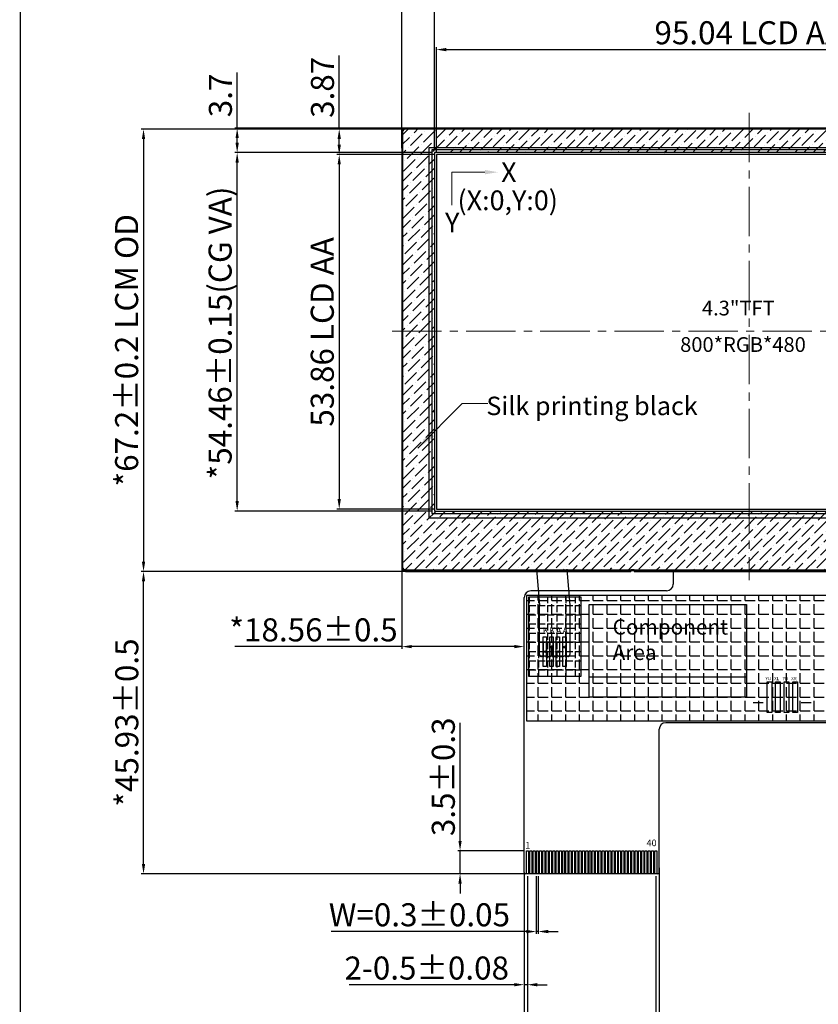
# Model space of a CAD drawing. Units: inches. Extents: x 0 to 12285, y 0 to 9538.
# Drawn here: x 11793 to 11914, y 9313 to 9463 of the extents above; entities that cross this region are included whole.
import ezdxf

# ---------------------------------------------------------------- set-up
doc = ezdxf.new("R2010")
doc.units = ezdxf.units.IN
doc.header["$LTSCALE"] = 20
doc.header["$MEASUREMENT"] = 0
doc.linetypes.add('CENTER2', pattern=[1.125, 0.75, -0.125, 0.125, -0.125])
for name, color, linetype, lineweight in [('CENTER', 1, 'CENTER2', 5), ('DIM', 3, 'Continuous', 13), ('LED', 6, 'Continuous', 13)]:
    doc.layers.add(name, color=color, linetype=linetype, lineweight=lineweight)
for name, color, linetype in [('FPC', 30, 'Continuous'), ('LCD', 6, 'Continuous'), ('Lens', 90, 'Continuous'), ('pet带硅胶保护膜', 8, 'Continuous'), ('TAPE', 2, 'Continuous')]:
    doc.layers.add(name, color=color, linetype=linetype)
doc.styles.add('Arial', font='arial.ttf')
doc.styles.get("Standard").update_dxf_attribs({"font": 'romant.shx', "height": 3.5})
doc.styles.add('standard 文字注释', font='arial.ttf', dxfattribs={"height": 4.5})
doc.dimstyles.new('ISO-25', dxfattribs={"dimtxt": 2.5, "dimasz": 2.5, "dimexe": 1.25, "dimexo": 0.625, "dimtad": 1, "dimtxsty": 'Standard', "dimcen": 2.5, "dimadec": 0, "dimazin": 0, "dimtfac": 1, "dimtmove": 0, "dimatfit": 3, "dimfxl": 0, "dimarcsym": 0})
doc.dimstyles.new('ISO-25$0', dxfattribs={"dimtxt": 4, "dimasz": 3, "dimexe": 1, "dimexo": 0.1, "dimgap": 0.6, "dimtad": 0, "dimzin": 1, "dimdsep": 46, "dimtxsty": 'Standard', "dimcen": 2.5, "dimclrd": 256, "dimclre": 256, "dimclrt": 256, "dimadec": 0, "dimazin": 0, "dimtfac": 1, "dimtmove": 0, "dimatfit": 3, "dimfxl": 0, "dimlwd": -1, "dimlwe": -1, "dimarcsym": 0})
doc.dimstyles.get("Standard").update_dxf_attribs({"dimtxt": 3, "dimasz": 3, "dimexe": 1, "dimexo": 0.1, "dimgap": 0.7, "dimtad": 0, "dimtih": 1, "dimtoh": 1, "dimzin": 0, "dimdsep": 46, "dimtxsty": 'Standard', "dimcen": 0.09, "dimclrd": 256, "dimclre": 256, "dimclrt": 256, "dimadec": 0, "dimazin": 0, "dimtfac": 1, "dimtmove": 0, "dimatfit": 3, "dimfxl": 0, "dimtolj": 1, "dimtzin": 0, "dimlwd": -1, "dimarcsym": 0})

# ---------------------------------------------------------------- blocks, each defined once
blk = doc.blocks.new('*D6')
at = {"layer": 'Defpoints', "color": 0}
for p in [(11956.53, 9486.4), (11956.53, 9444.13), (11851.03, 9443.2)]:
    blk.add_point(p, dxfattribs=at)
at = {"layer": 'DIM', "lineweight": -2}
for p, q in [((11851.03, 9443.55), (11851.03, 9486.75)), ((11852.53, 9486.4), (11955.03, 9486.4)), ((11956.53, 9444.48), (11956.53, 9486.75))]:
    blk.add_line(p, q, dxfattribs=at)
at = {"layer": 'DIM'}
for points in [[(11852.53, 9486.65), (11852.53, 9486.15), (11851.03, 9486.4)], [(11955.03, 9486.65), (11955.03, 9486.15), (11956.53, 9486.4)]]:
    blk.add_solid(points, dxfattribs=at)
at = {"layer": 'DIM', "insert": (11903.78, 9488.51), "char_height": 3.5, "attachment_point": 5, "style": 'Arial'}
blk.add_mtext('*105.5%%P0.2 LCM/CTP OD', dxfattribs=at)
blk = doc.blocks.new('*D7')
at = {"layer": 'Defpoints', "color": 0}
for p in [(11852.6, 9446.44), (11811.79, 9379.24), (11856.24, 9379.24)]:
    blk.add_point(p, dxfattribs=at)
at = {"layer": 'DIM', "lineweight": -2}
for p, q in [((11852.25, 9446.44), (11811.44, 9446.44)), ((11811.79, 9444.94), (11811.79, 9380.74)), ((11855.89, 9379.24), (11811.44, 9379.24))]:
    blk.add_line(p, q, dxfattribs=at)
at = {"layer": 'DIM'}
for points in [[(11811.54, 9444.94), (11812.04, 9444.94), (11811.79, 9446.44)], [(11811.54, 9380.74), (11812.04, 9380.74), (11811.79, 9379.24)]]:
    blk.add_solid(points, dxfattribs=at)
at = {"layer": 'DIM', "insert": (11809.68, 9412.84), "char_height": 3.5, "attachment_point": 5, "rotation": 90, "style": 'Arial'}
blk.add_mtext('*67.2%%P0.2 LCM OD', dxfattribs=at)
blk = doc.blocks.new('*D2')
at = {"layer": 'Defpoints', "color": 0}
for p in [(11841.51, 9446.44), (11852.5, 9446.44), (11856.26, 9442.57)]:
    blk.add_point(p, dxfattribs=at)
at = {"layer": 'DIM', "lineweight": -2}
for p, q in [((11841.51, 9446.44), (11841.51, 9457.63)), ((11852.15, 9446.44), (11841.16, 9446.44)), ((11841.51, 9444.07), (11841.51, 9444.94)), ((11855.91, 9442.57), (11841.16, 9442.57))]:
    blk.add_line(p, q, dxfattribs=at)
at = {"layer": 'DIM'}
for points in [[(11841.26, 9444.94), (11841.76, 9444.94), (11841.51, 9446.44)], [(11841.26, 9444.07), (11841.76, 9444.07), (11841.51, 9442.57)]]:
    blk.add_solid(points, dxfattribs=at)
at = {"layer": 'DIM', "insert": (11839.42, 9452.79), "char_height": 3.5, "attachment_point": 5, "rotation": 90, "style": 'Arial'}
blk.add_mtext('3.87', dxfattribs=at)
blk = doc.blocks.new('*D8')
at = {"layer": 'Defpoints', "color": 0}
for p in [(11871.44, 9333.31), (11871.74, 9333.31), (11871.74, 9324.53)]:
    blk.add_point(p, dxfattribs=at)
at = {"layer": 'DIM', "lineweight": -2}
for p, q in [((11871.44, 9332.96), (11871.44, 9324.18)), ((11871.74, 9332.96), (11871.74, 9324.18)), ((11869.94, 9324.53), (11840.28, 9324.53)), ((11871.74, 9324.53), (11871.44, 9324.53)), ((11873.24, 9324.53), (11874.74, 9324.53))]:
    blk.add_line(p, q, dxfattribs=at)
at = {"layer": 'DIM'}
for points in [[(11869.94, 9324.78), (11869.94, 9324.28), (11871.44, 9324.53)], [(11873.24, 9324.78), (11873.24, 9324.28), (11871.74, 9324.53)]]:
    blk.add_solid(points, dxfattribs=at)
at = {"layer": 'DIM', "insert": (11853.69, 9326.62), "char_height": 3.5, "attachment_point": 5, "style": 'Arial'}
blk.add_mtext('W=0.3%%P0.05', dxfattribs=at)
blk = doc.blocks.new('*D9')
at = {"layer": 'Defpoints', "color": 0}
for p in [(11870.09, 9333.31), (11889.59, 9333.31), (11889.59, 9307.18)]:
    blk.add_point(p, dxfattribs=at)
at = {"layer": 'DIM', "lineweight": -2}
for p, q in [((11870.09, 9332.96), (11870.09, 9306.83)), ((11889.59, 9332.96), (11889.59, 9306.83)), ((11870.09, 9307.18), (11826.6, 9307.18)), ((11888.09, 9307.18), (11871.59, 9307.18))]:
    blk.add_line(p, q, dxfattribs=at)
at = {"layer": 'DIM'}
for points in [[(11871.59, 9307.43), (11871.59, 9306.93), (11870.09, 9307.18)], [(11888.09, 9307.43), (11888.09, 9306.93), (11889.59, 9307.18)]]:
    blk.add_solid(points, dxfattribs=at)
at = {"layer": 'DIM', "insert": (11847.6, 9309.27), "char_height": 3.5, "attachment_point": 5, "style": 'Arial'}
blk.add_mtext('P0.5*39=19.5%%P0.05', dxfattribs=at)
blk = doc.blocks.new('*D10')
at = {"layer": 'Defpoints', "color": 0}
for p in [(11869.59, 9333.82), (11870.09, 9333.31), (11869.59, 9316.45)]:
    blk.add_point(p, dxfattribs=at)
at = {"layer": 'DIM', "lineweight": -2}
for p, q in [((11869.59, 9333.47), (11869.59, 9316.1)), ((11870.09, 9332.96), (11870.09, 9316.1)), ((11868.09, 9316.45), (11843.01, 9316.45)), ((11870.09, 9316.45), (11869.59, 9316.45)), ((11871.59, 9316.45), (11873.09, 9316.45))]:
    blk.add_line(p, q, dxfattribs=at)
at = {"layer": 'DIM'}
for points in [[(11868.09, 9316.7), (11868.09, 9316.2), (11869.59, 9316.45)], [(11871.59, 9316.7), (11871.59, 9316.2), (11870.09, 9316.45)]]:
    blk.add_solid(points, dxfattribs=at)
at = {"layer": 'DIM', "insert": (11854.8, 9318.53), "char_height": 3.5, "attachment_point": 5, "style": 'Arial'}
blk.add_mtext('2-0.5%%P0.08', dxfattribs=at)
blk = doc.blocks.new('*D11')
at = {"layer": 'Defpoints', "color": 0}
for p in [(11869.59, 9333.82), (11890.09, 9334.55), (11890.09, 9297.76)]:
    blk.add_point(p, dxfattribs=at)
at = {"layer": 'DIM', "lineweight": -2}
for p, q in [((11869.59, 9333.47), (11869.59, 9297.41)), ((11890.09, 9334.2), (11890.09, 9297.41)), ((11869.59, 9297.76), (11844.25, 9297.76)), ((11888.59, 9297.76), (11871.09, 9297.76))]:
    blk.add_line(p, q, dxfattribs=at)
at = {"layer": 'DIM'}
for points in [[(11871.09, 9298.01), (11871.09, 9297.51), (11869.59, 9297.76)], [(11888.59, 9298.01), (11888.59, 9297.51), (11890.09, 9297.76)]]:
    blk.add_solid(points, dxfattribs=at)
at = {"layer": 'DIM', "insert": (11856.17, 9299.85), "char_height": 3.5, "attachment_point": 5, "style": 'Arial'}
blk.add_mtext('*20.5%%P0.07', dxfattribs=at)
blk = doc.blocks.new('*D12')
at = {"layer": 'Defpoints', "color": 0}
for p in [(11851.03, 9382.25), (11851.03, 9367.82), (11869.59, 9333.82)]:
    blk.add_point(p, dxfattribs=at)
at = {"layer": 'DIM', "lineweight": -2}
for p, q in [((11851.03, 9381.9), (11851.03, 9367.47)), ((11851.03, 9367.82), (11825.66, 9367.82)), ((11868.09, 9367.82), (11852.53, 9367.82)), ((11869.59, 9334.17), (11869.59, 9368.17))]:
    blk.add_line(p, q, dxfattribs=at)
at = {"layer": 'DIM'}
for points in [[(11852.53, 9368.07), (11852.53, 9367.57), (11851.03, 9367.82)], [(11868.09, 9368.07), (11868.09, 9367.57), (11869.59, 9367.82)]]:
    blk.add_solid(points, dxfattribs=at)
at = {"layer": 'DIM', "insert": (11837.6, 9369.91), "char_height": 3.5, "attachment_point": 5, "style": 'Arial'}
blk.add_mtext('*18.56%%P0.5', dxfattribs=at)
blk = doc.blocks.new('*D13')
at = {"layer": 'Defpoints', "color": 0}
for p in [(11811.79, 9379.24), (11856.14, 9379.24), (11870.24, 9333.31)]:
    blk.add_point(p, dxfattribs=at)
at = {"layer": 'DIM', "lineweight": -2}
for p, q in [((11855.79, 9379.24), (11811.44, 9379.24)), ((11811.79, 9334.81), (11811.79, 9377.74)), ((11869.89, 9333.31), (11811.44, 9333.31))]:
    blk.add_line(p, q, dxfattribs=at)
at = {"layer": 'DIM'}
for points in [[(11811.54, 9377.74), (11812.04, 9377.74), (11811.79, 9379.24)], [(11811.54, 9334.81), (11812.04, 9334.81), (11811.79, 9333.31)]]:
    blk.add_solid(points, dxfattribs=at)
at = {"layer": 'DIM', "insert": (11809.7, 9356.28), "char_height": 3.5, "attachment_point": 5, "rotation": 90, "style": 'Arial'}
blk.add_mtext('*45.93%%P0.5', dxfattribs=at)
blk = doc.blocks.new('*D14')
at = {"layer": 'Defpoints', "color": 0}
for p in [(11859.86, 9336.81), (11869.94, 9336.81), (11869.94, 9333.31)]:
    blk.add_point(p, dxfattribs=at)
at = {"layer": 'DIM', "lineweight": -2}
for p, q in [((11859.86, 9338.31), (11859.86, 9356.26)), ((11869.59, 9336.81), (11859.51, 9336.81)), ((11859.86, 9333.31), (11859.86, 9336.81)), ((11869.59, 9333.31), (11859.51, 9333.31)), ((11859.86, 9331.81), (11859.86, 9330.31))]:
    blk.add_line(p, q, dxfattribs=at)
at = {"layer": 'DIM'}
for points in [[(11859.61, 9338.31), (11860.11, 9338.31), (11859.86, 9336.81)], [(11859.61, 9331.81), (11860.11, 9331.81), (11859.86, 9333.31)]]:
    blk.add_solid(points, dxfattribs=at)
at = {"layer": 'DIM', "insert": (11857.77, 9348.04), "char_height": 3.5, "attachment_point": 5, "rotation": 90, "style": 'Arial'}
blk.add_mtext('3.5%%P0.3', dxfattribs=at)
blk = doc.blocks.new('*D31')
at = {"layer": 'Defpoints', "color": 0}
for p in [(11951.3, 9458.52), (11856.26, 9442.57), (11951.3, 9442.57)]:
    blk.add_point(p, dxfattribs=at)
at = {"layer": 'DIM', "lineweight": -2}
for p, q in [((11856.26, 9442.92), (11856.26, 9458.87)), ((11951.3, 9442.92), (11951.3, 9458.87)), ((11857.76, 9458.52), (11949.8, 9458.52))]:
    blk.add_line(p, q, dxfattribs=at)
at = {"layer": 'DIM'}
for points in [[(11857.76, 9458.77), (11857.76, 9458.27), (11856.26, 9458.52)], [(11949.8, 9458.77), (11949.8, 9458.27), (11951.3, 9458.52)]]:
    blk.add_solid(points, dxfattribs=at)
at = {"layer": 'DIM', "insert": (11903.78, 9460.63), "char_height": 3.5, "attachment_point": 5, "style": 'Arial'}
blk.add_mtext('95.04 LCD AA', dxfattribs=at)
blk = doc.blocks.new('*D32')
at = {"layer": 'Defpoints', "color": 0}
for p in [(11951.6, 9473.47), (11855.96, 9442.87), (11951.6, 9442.87)]:
    blk.add_point(p, dxfattribs=at)
at = {"layer": 'DIM', "lineweight": -2}
for p, q in [((11855.96, 9443.22), (11855.96, 9473.82)), ((11951.6, 9443.22), (11951.6, 9473.82)), ((11857.46, 9473.47), (11950.1, 9473.47))]:
    blk.add_line(p, q, dxfattribs=at)
at = {"layer": 'DIM'}
for points in [[(11857.46, 9473.72), (11857.46, 9473.22), (11855.96, 9473.47)], [(11950.1, 9473.72), (11950.1, 9473.22), (11951.6, 9473.47)]]:
    blk.add_solid(points, dxfattribs=at)
at = {"layer": 'DIM', "insert": (11903.78, 9476.06), "char_height": 3.5, "attachment_point": 5, "style": 'Arial'}
blk.add_mtext('*95.64%%P0.15({\\A1;CG VA})', dxfattribs=at)
blk = doc.blocks.new('*D33')
at = {"layer": 'Defpoints', "color": 0}
for p in [(11856.26, 9442.57), (11841.51, 9388.72), (11856.26, 9388.72)]:
    blk.add_point(p, dxfattribs=at)
at = {"layer": 'DIM', "lineweight": -2}
for p, q in [((11855.91, 9442.57), (11841.16, 9442.57)), ((11841.51, 9441.07), (11841.51, 9390.22)), ((11855.91, 9388.72), (11841.16, 9388.72))]:
    blk.add_line(p, q, dxfattribs=at)
at = {"layer": 'DIM'}
for points in [[(11841.26, 9441.07), (11841.76, 9441.07), (11841.51, 9442.57)], [(11841.26, 9390.22), (11841.76, 9390.22), (11841.51, 9388.72)]]:
    blk.add_solid(points, dxfattribs=at)
at = {"layer": 'DIM', "insert": (11839.39, 9415.64), "char_height": 3.5, "attachment_point": 5, "rotation": 90, "style": 'Arial'}
blk.add_mtext('53.86 LCD AA', dxfattribs=at)
blk = doc.blocks.new('*D34')
at = {"layer": 'Defpoints', "color": 0}
for p in [(11826.01, 9442.87), (11855.96, 9442.87), (11855.96, 9388.42)]:
    blk.add_point(p, dxfattribs=at)
at = {"layer": 'DIM', "lineweight": -2}
for p, q in [((11855.61, 9442.87), (11825.66, 9442.87)), ((11826.01, 9389.92), (11826.01, 9441.37)), ((11855.61, 9388.42), (11825.66, 9388.42))]:
    blk.add_line(p, q, dxfattribs=at)
at = {"layer": 'DIM'}
for points in [[(11825.76, 9441.37), (11826.26, 9441.37), (11826.01, 9442.87)], [(11825.76, 9389.92), (11826.26, 9389.92), (11826.01, 9388.42)]]:
    blk.add_solid(points, dxfattribs=at)
at = {"layer": 'DIM', "insert": (11823.42, 9415.47), "char_height": 3.5, "attachment_point": 5, "rotation": 90, "style": 'Arial'}
blk.add_mtext('*54.46%%P0.15({\\A1;CG VA})', dxfattribs=at)
blk = doc.blocks.new('*D35')
at = {"layer": 'Defpoints', "color": 0}
for p in [(11826.01, 9446.57), (11854.96, 9446.57), (11855.96, 9442.87)]:
    blk.add_point(p, dxfattribs=at)
at = {"layer": 'DIM', "lineweight": -2}
for p, q in [((11826.01, 9446.57), (11826.01, 9455.04)), ((11854.61, 9446.57), (11825.66, 9446.57)), ((11826.01, 9444.37), (11826.01, 9445.07)), ((11855.61, 9442.87), (11825.66, 9442.87))]:
    blk.add_line(p, q, dxfattribs=at)
at = {"layer": 'DIM'}
for points in [[(11825.76, 9445.07), (11826.26, 9445.07), (11826.01, 9446.57)], [(11825.76, 9444.37), (11826.26, 9444.37), (11826.01, 9442.87)]]:
    blk.add_solid(points, dxfattribs=at)
at = {"layer": 'DIM', "insert": (11823.92, 9451.56), "char_height": 3.5, "attachment_point": 5, "rotation": 90, "style": 'Arial'}
blk.add_mtext('3.7', dxfattribs=at)

msp = doc.modelspace()

# ---------------------------------------------------------------- hatches: boundary and pattern name
at = {"layer": 'pet带硅胶保护膜'}
h = msp.add_hatch(dxfattribs=at)
h.set_pattern_fill('ANSI36', color=6, scale=8, style=0)
h.paths.add_polyline_path([(11855.964, 9388.417), (11951.604, 9388.417), (11951.604, 9442.873), (11855.964, 9442.873)], flags=16)
edge = h.paths.add_edge_path()
edge.add_arc((11955.984, 9379.925), 0.55, 270, 360)
edge.add_line((11956.534, 9379.925), (11956.534, 9446.025))
edge.add_arc((11955.984, 9446.025), 0.55, 0, 90)
edge.add_line((11955.984, 9446.575), (11851.584, 9446.575))
edge.add_arc((11851.584, 9446.025), 0.55, 90, 180)
edge.add_line((11851.034, 9446.025), (11851.034, 9379.925))
edge.add_arc((11851.584, 9379.925), 0.55, 180, 270)
edge.add_line((11851.584, 9379.375), (11955.984, 9379.375))
at = {"layer": 'TAPE', "ltscale": 0.1}
h = msp.add_hatch(dxfattribs=at)
h.set_pattern_fill('ANGLE', color=252, scale=0.3, style=0)
h.set_pattern_definition([(0, (8990.3973, 7928.9272), (0, 2.0955), [1.524, -0.5715]), (90, (8990.3973, 7928.9272), (-2.0955, 1e-16), [1.524, -0.5715])])
h.paths.add_polyline_path([(11921.339, 9356.561), (11921.339, 9375.561), (11869.945, 9375.561), (11869.945, 9356.561)])
h = msp.add_hatch(dxfattribs=at)
h.set_pattern_fill('ANGLE', color=256, scale=0.2, angle=-90, style=0)
h.set_pattern_definition([(270, (10442.6218, 12221.1422), (1.397, -3e-16), [1.016, -0.381]), (360, (10442.6218, 12221.1422), (3e-16, 1.397), [1.016, -0.381])])
h.paths.add_polyline_path([(11878.25, 9363.312), (11878.25, 9375.312), (11870.25, 9375.312), (11870.25, 9363.312)])

# ---------------------------------------------------------------- linework, layer by layer
at = {"color": 5, "linetype": 'Continuous'}
for p, q in [((11885.784, 9379.545), (11885.784, 9379.245)), ((11885.784, 9379.545), (11886.284, 9379.545)), ((11886.284, 9379.545), (11886.284, 9379.245))]:
    msp.add_line(p, q, dxfattribs=at)
at = {"color": 7, "lineweight": 13, "const_width": 0.183}
msp.add_lwpolyline([(11793.079, 9197.312), (11793.079, 9538.016), (12284.682, 9538.016), (12284.682, 9197.312)], close=True, dxfattribs=at)
at = {"color": 5, "linetype": 'Continuous'}
msp.add_lwpolyline([(11921.784, 9379.245), (11955.984, 9379.245, 0.4142136), (11956.534, 9379.795), (11956.534, 9445.895, 0.4142136), (11955.984, 9446.445), (11851.584, 9446.445, 0.4142136), (11851.034, 9445.895), (11851.034, 9379.795, 0.4142136), (11851.584, 9379.245), (11885.784, 9379.245)], format="xyb", dxfattribs=at)
msp.add_lwpolyline([(11855.164, 9443.673), (11952.404, 9443.673), (11952.404, 9387.349), (11855.164, 9387.349)], close=True, dxfattribs=at)
msp.add_lwpolyline([(11886.284, 9379.245), (11921.284, 9379.245)], dxfattribs=at)
at = {"layer": 'CENTER', "ltscale": 0.5}
for p, q in [((11903.784, 9448.926), (11903.784, 9377.922)), ((11849.546, 9415.745), (11961.09, 9415.745))]:
    msp.add_line(p, q, dxfattribs=at)
at = {"layer": 'DIM', "color": 6}
msp.add_lwpolyline([(11858.634, 9434.9), (11858.634, 9439.9), (11863.634, 9439.9)], dxfattribs=at)
msp.add_solid([(11863.634, 9439.566), (11863.634, 9440.233), (11865.634, 9439.9)], dxfattribs=at)
at = {"layer": 'FPC'}
for p, q in [((11871.484, 9379.595), (11871.928, 9374.056)), ((11876.084, 9379.595), (11876.528, 9374.056)), ((11871.928, 9366.595), (11871.928, 9374.056)), ((11876.528, 9374.056), (11876.528, 9366.595)), ((11873.478, 9368.495), (11873.478, 9367.911)), ((11873.478, 9367.579), (11873.478, 9366.295)), ((11873.978, 9367.911), (11873.978, 9368.495)), ((11873.978, 9366.295), (11873.978, 9367.579)), ((11875.478, 9367.911), (11875.478, 9368.495)), ((11875.478, 9368.495), (11875.978, 9368.495)), ((11875.478, 9366.295), (11875.478, 9367.579)), ((11875.978, 9368.495), (11875.978, 9367.911)), ((11875.978, 9367.579), (11875.978, 9366.295)), ((11872.478, 9366.295), (11872.228, 9366.295)), ((11872.978, 9366.295), (11873.478, 9366.295)), ((11873.478, 9366.295), (11873.603, 9366.295)), ((11873.853, 9366.295), (11873.978, 9366.295)), ((11873.978, 9366.295), (11874.478, 9366.295)), ((11874.978, 9366.295), (11875.478, 9366.295)), ((11875.603, 9366.295), (11875.478, 9366.295)), ((11875.978, 9366.295), (11875.853, 9366.295)), ((11876.228, 9366.295), (11875.978, 9366.295))]:
    msp.add_line(p, q, dxfattribs=at)
at = {"layer": 'FPC', "ltscale": 0.1}
for p, q in [((11892.229, 9379.245), (11892.229, 9377.295)), ((11869.594, 9333.511), (11869.594, 9375.295)), ((11891.229, 9376.295), (11870.594, 9376.295)), ((11904.384, 9359.322), (11905.884, 9359.322)), ((11911.684, 9359.322), (11913.184, 9359.322)), ((11920.339, 9356.261), (11891.094, 9356.261)), ((11890.094, 9333.511), (11890.094, 9355.261)), ((11889.894, 9333.311), (11869.794, 9333.311))]:
    msp.add_line(p, q, dxfattribs=at)
for points in [[(11879.487, 9374.206), (11903.362, 9374.206), (11903.362, 9363.156), (11879.487, 9363.156)], [(11879.487, 9374.206), (11903.362, 9374.206), (11903.362, 9360.156), (11879.487, 9360.156)], [(11872.478, 9369.295), (11872.978, 9369.295), (11872.978, 9364.795), (11872.478, 9364.795)], [(11873.478, 9369.295), (11873.978, 9369.295), (11873.978, 9364.795), (11873.478, 9364.795)], [(11874.478, 9369.295), (11874.978, 9369.295), (11874.978, 9364.795), (11874.478, 9364.795)], [(11875.478, 9369.295), (11875.978, 9369.295), (11875.978, 9364.795), (11875.478, 9364.795)], [(11906.484, 9362.472), (11907.184, 9362.472), (11907.184, 9357.822), (11906.484, 9357.822)], [(11907.784, 9362.472), (11908.484, 9362.472), (11908.484, 9357.822), (11907.784, 9357.822)], [(11909.084, 9362.472), (11909.784, 9362.472), (11909.784, 9357.822), (11909.084, 9357.822)], [(11910.384, 9362.472), (11911.084, 9362.472), (11911.084, 9357.822), (11910.384, 9357.822)], [(11869.944, 9336.811), (11870.244, 9336.811), (11870.244, 9333.311), (11869.944, 9333.311)], [(11870.444, 9336.811), (11870.744, 9336.811), (11870.744, 9333.311), (11870.444, 9333.311)], [(11870.944, 9336.811), (11871.244, 9336.811), (11871.244, 9333.311), (11870.944, 9333.311)], [(11871.444, 9336.811), (11871.744, 9336.811), (11871.744, 9333.311), (11871.444, 9333.311)], [(11871.944, 9336.811), (11872.244, 9336.811), (11872.244, 9333.311), (11871.944, 9333.311)], [(11872.444, 9336.811), (11872.744, 9336.811), (11872.744, 9333.311), (11872.444, 9333.311)], [(11872.944, 9336.811), (11873.244, 9336.811), (11873.244, 9333.311), (11872.944, 9333.311)], [(11873.444, 9336.811), (11873.744, 9336.811), (11873.744, 9333.311), (11873.444, 9333.311)], [(11873.944, 9336.811), (11874.244, 9336.811), (11874.244, 9333.311), (11873.944, 9333.311)], [(11874.444, 9336.811), (11874.744, 9336.811), (11874.744, 9333.311), (11874.444, 9333.311)], [(11874.944, 9336.811), (11875.244, 9336.811), (11875.244, 9333.311), (11874.944, 9333.311)], [(11875.444, 9336.811), (11875.744, 9336.811), (11875.744, 9333.311), (11875.444, 9333.311)], [(11875.944, 9336.811), (11876.244, 9336.811), (11876.244, 9333.311), (11875.944, 9333.311)], [(11876.444, 9336.811), (11876.744, 9336.811), (11876.744, 9333.311), (11876.444, 9333.311)], [(11876.944, 9336.811), (11877.244, 9336.811), (11877.244, 9333.311), (11876.944, 9333.311)], [(11877.444, 9336.811), (11877.744, 9336.811), (11877.744, 9333.311), (11877.444, 9333.311)], [(11877.944, 9336.811), (11878.244, 9336.811), (11878.244, 9333.311), (11877.944, 9333.311)], [(11878.444, 9336.811), (11878.744, 9336.811), (11878.744, 9333.311), (11878.444, 9333.311)], [(11878.944, 9336.811), (11879.244, 9336.811), (11879.244, 9333.311), (11878.944, 9333.311)], [(11879.444, 9336.811), (11879.744, 9336.811), (11879.744, 9333.311), (11879.444, 9333.311)], [(11879.944, 9336.811), (11880.244, 9336.811), (11880.244, 9333.311), (11879.944, 9333.311)], [(11880.444, 9336.811), (11880.744, 9336.811), (11880.744, 9333.311), (11880.444, 9333.311)], [(11880.944, 9336.811), (11881.244, 9336.811), (11881.244, 9333.311), (11880.944, 9333.311)], [(11881.444, 9336.811), (11881.744, 9336.811), (11881.744, 9333.311), (11881.444, 9333.311)], [(11881.944, 9336.811), (11882.244, 9336.811), (11882.244, 9333.311), (11881.944, 9333.311)], [(11882.444, 9336.811), (11882.744, 9336.811), (11882.744, 9333.311), (11882.444, 9333.311)], [(11882.944, 9336.811), (11883.244, 9336.811), (11883.244, 9333.311), (11882.944, 9333.311)], [(11883.444, 9336.811), (11883.744, 9336.811), (11883.744, 9333.311), (11883.444, 9333.311)], [(11883.944, 9336.811), (11884.244, 9336.811), (11884.244, 9333.311), (11883.944, 9333.311)], [(11884.444, 9336.811), (11884.744, 9336.811), (11884.744, 9333.311), (11884.444, 9333.311)], [(11884.944, 9336.811), (11885.244, 9336.811), (11885.244, 9333.311), (11884.944, 9333.311)], [(11885.444, 9336.811), (11885.744, 9336.811), (11885.744, 9333.311), (11885.444, 9333.311)], [(11885.944, 9336.811), (11886.244, 9336.811), (11886.244, 9333.311), (11885.944, 9333.311)], [(11886.444, 9336.811), (11886.744, 9336.811), (11886.744, 9333.311), (11886.444, 9333.311)], [(11886.944, 9336.811), (11887.244, 9336.811), (11887.244, 9333.311), (11886.944, 9333.311)], [(11887.444, 9336.811), (11887.744, 9336.811), (11887.744, 9333.311), (11887.444, 9333.311)], [(11887.944, 9336.811), (11888.244, 9336.811), (11888.244, 9333.311), (11887.944, 9333.311)], [(11888.444, 9336.811), (11888.744, 9336.811), (11888.744, 9333.311), (11888.444, 9333.311)], [(11888.944, 9336.811), (11889.244, 9336.811), (11889.244, 9333.311), (11888.944, 9333.311)], [(11889.444, 9336.811), (11889.744, 9336.811), (11889.744, 9333.311), (11889.444, 9333.311)]]:
    msp.add_lwpolyline(points, close=True, dxfattribs=at)
at = {"layer": 'FPC'}
msp.add_lwpolyline([(11876.528, 9368.495), (11871.928, 9368.495)], dxfattribs=at)
for points in [[(11872.478, 9368.495), (11872.478, 9367.211, 0.3015113), (11872.478, 9366.879), (11872.478, 9366.295), (11872.603, 9366.295, -1), (11872.853, 9366.295), (11872.978, 9366.295), (11872.978, 9366.879, 0.3015113), (11872.978, 9367.211), (11872.978, 9368.495)], [(11874.978, 9368.495), (11874.978, 9367.211, -0.3015113), (11874.978, 9366.879), (11874.978, 9366.295), (11874.853, 9366.295, 1), (11874.603, 9366.295), (11874.478, 9366.295), (11874.478, 9366.879, -0.3015113), (11874.478, 9367.211), (11874.478, 9368.495)]]:
    msp.add_lwpolyline(points, format="xyb", dxfattribs=at)
for centre in [(11873.728, 9367.745), (11875.728, 9367.745), (11872.728, 9367.045), (11874.728, 9367.045)]:
    msp.add_circle(centre, 0.125, dxfattribs=at)
at = {"layer": 'FPC', "ltscale": 0.1}
for centre, radius, start, end in [((11891.229, 9377.295), 1, 270, 0), ((11870.594, 9375.295), 1, 90, 180), ((11891.094, 9355.261), 1, 90, 180), ((11869.794, 9333.511), 0.2, 180, 270), ((11889.894, 9333.511), 0.2, 270, 360)]:
    msp.add_arc(centre, radius, start, end, dxfattribs=at)
at = {"layer": 'FPC'}
for centre, radius, start, end in [((11873.728, 9367.745), 0.3, 146.44269, 213.55731), ((11873.728, 9367.745), 0.3, 326.44269, 33.55731), ((11875.728, 9367.745), 0.3, 146.44269, 213.55731), ((11875.728, 9367.745), 0.3, 326.44269, 33.55731), ((11872.228, 9366.595), 0.3, 180, 270), ((11873.728, 9366.295), 0.125, 0, 180), ((11875.728, 9366.295), 0.125, 0, 180), ((11876.228, 9366.595), 0.3, 270, 0)]:
    msp.add_arc(centre, radius, start, end, dxfattribs=at)
at = {"layer": 'LCD', "color": 2, "ltscale": 0.1}
msp.add_lwpolyline([(11855.564, 9388.017), (11952.004, 9388.017), (11952.004, 9443.273), (11855.564, 9443.273)], close=True, dxfattribs=at)
at = {"layer": 'LCD', "ltscale": 0.1}
msp.add_lwpolyline([(11856.264, 9388.717), (11951.304, 9388.717), (11951.304, 9442.573), (11856.264, 9442.573)], close=True, dxfattribs=at)
at = {"layer": 'LCD', "color": 4}
msp.add_lwpolyline([(11856.264, 9388.717), (11951.304, 9388.717), (11951.304, 9442.573), (11856.264, 9442.573)], close=True, dxfattribs=at)
at = {"layer": 'Lens', "color": 6}
msp.add_lwpolyline([(11955.984, 9379.375), (11955.984, 9379.375, 0.4142136), (11956.534, 9379.925), (11956.534, 9446.025, 0.4142136), (11955.984, 9446.575), (11851.584, 9446.575, 0.4142136), (11851.034, 9446.025), (11851.034, 9379.925, 0.4142136), (11851.584, 9379.375), (11955.984, 9379.375)], format="xyb", dxfattribs=at)
at = {"layer": 'pet带硅胶保护膜', "color": 150}
msp.add_lwpolyline([(11951.634, 9378.375), (11951.634, 9375.375, 0.4142136), (11952.534, 9374.475), (11955.534, 9374.475, 0.4142136), (11956.434, 9375.375), (11956.434, 9379.925), (11956.434, 9446.025, 0.4142136), (11955.984, 9446.475), (11851.584, 9446.475, 0.4142136), (11851.134, 9446.025), (11851.134, 9379.925, 0.4142136), (11851.584, 9379.475), (11950.534, 9379.475, -0.4142136)], format="xyb", close=True, dxfattribs=at)
at = {"layer": 'pet带硅胶保护膜', "color": 6}
msp.add_lwpolyline([(11855.964, 9388.417), (11951.604, 9388.417), (11951.604, 9442.873), (11855.964, 9442.873)], close=True, dxfattribs=at)
at = {"layer": 'TAPE', "color": 252, "ltscale": 0.1}
msp.add_lwpolyline([(11869.945, 9356.561), (11921.339, 9356.561), (11921.339, 9375.561), (11869.945, 9375.561)], close=True, dxfattribs=at)
at = {"layer": 'TAPE', "ltscale": 0.1}
msp.add_lwpolyline([(11870.25, 9375.312), (11870.25, 9363.312), (11878.25, 9363.312), (11878.25, 9375.312)], close=True, dxfattribs=at)

# ---------------------------------------------------------------- texts
at = {"layer": 'DIM', "color": 6, "style": 'Arial'}
for s, p in [('X', (11866.097, 9438.388)), ('(X:0,Y:0)', (11859.478, 9434.122)), ('Y', (11857.583, 9430.742))]:
    msp.add_text(s, height=3, dxfattribs=at).set_placement(p)
at = {"layer": 'DIM', "insert": (11863.856, 9405.789), "char_height": 2.8, "attachment_point": 1, "style": 'Arial'}
msp.add_mtext('{\\fSimSun|b0|i0|c134|p54;Silk printing black}', dxfattribs=at)
at = {"layer": 'FPC', "ltscale": 0.1, "attachment_point": 1}
for s, insert, char_height, width, style in [('Component\\PArea', (11883.027, 9371.958), 2.3148, 20.33507, 'Arial'), ('YU', (11906.248, 9363.218), 0.5, 0.75025, 'Arial'), ('XL', (11907.548, 9363.218), 0.5, 0.75025, 'Arial'), ('YD', (11908.848, 9363.218), 0.5, 0.75025, 'Arial'), ('XR', (11910.148, 9363.218), 0.5, 0.75025, 'Arial'), ('1', (11869.762, 9338.118), 1, 2.24261, 'standard 文字注释'), ('40', (11888.188, 9338.499), 1, 2.24261, 'standard 文字注释')]:
    msp.add_mtext(s, dxfattribs=dict(at, insert=insert, char_height=char_height, width=width, style=style))
at = {"layer": 'LCD', "ltscale": 0.5, "char_height": 2.24, "width": 32.18893, "attachment_point": 1}
for s, insert in [('4.3"TFT', (11896.592, 9420.37)), ('800*RGB*480', (11893.283, 9414.834))]:
    msp.add_mtext(s, dxfattribs=dict(at, insert=insert))
at = {"layer": 'LED', "ltscale": 10, "char_height": 1, "width": 3.97987, "attachment_point": 1, "style": 'Arial'}
for s, insert in [('K', (11872.414, 9370.752)), ('K', (11873.414, 9370.752)), ('A', (11874.414, 9370.752)), ('A', (11875.414, 9370.752))]:
    msp.add_mtext(s, dxfattribs=dict(at, insert=insert))

# ---------------------------------------------------------------- dimensions: what is measured, and where the dimension line sits
at = {"layer": 'DIM'}
for base, p1, p2, text, dimstyle, override, picture, middle in [((11956.534, 9486.396), (11851.034, 9443.2), (11956.534, 9444.133), '*<>%%P0.2 LCM/CTP OD', 'ISO-25$0', {"dimtxt": 3.5, "dimasz": 1.5, "dimexe": 0.35, "dimexo": 0.35, "dimgap": 0.3, "dimtad": 1, "dimzin": 8, "dimtxsty": 'Arial', "dimadec": 2, "dimazin": 2, "dimfxl": 0.2, "dimtzin": 0, "dimlwd": 65534, "dimlwe": 65534}, '*D6', (11903.784, 9488.507)), ((11951.304, 9458.52), (11856.264, 9442.573), (11951.304, 9442.573), '<> LCD AA', 'ISO-25', {"dimtxt": 3.5, "dimasz": 1.5, "dimexe": 0.35, "dimexo": 0.35, "dimgap": 0.3, "dimdsep": 46, "dimtxsty": 'Arial', "dimclrd": 256, "dimclre": 256, "dimclrt": 256, "dimadec": 2, "dimazin": 2, "dimfxl": 0.2, "dimtzin": 0}, '*D31', (11903.784, 9460.63)), ((11851.034, 9367.825), (11869.594, 9333.824), (11851.034, 9382.254), '*<>%%P0.5', 'ISO-25$0', {"dimtxt": 3.5, "dimasz": 1.5, "dimexe": 0.35, "dimexo": 0.35, "dimgap": 0.3, "dimtad": 1, "dimzin": 8, "dimtxsty": 'Arial', "dimadec": 2, "dimazin": 2, "dimfxl": 0.2, "dimtzin": 0, "dimlwd": 65534, "dimlwe": 65534}, '*D12', (11837.599, 9369.912)), ((11869.594, 9316.447), (11870.094, 9333.311), (11869.594, 9333.824), '2-<>%%P0.08', 'ISO-25$0', {"dimtxt": 3.5, "dimasz": 1.5, "dimexe": 0.35, "dimexo": 0.35, "dimgap": 0.3, "dimtad": 1, "dimzin": 8, "dimtxsty": 'Arial', "dimadec": 2, "dimazin": 2, "dimfxl": 0.2, "dimtzin": 0, "dimlwd": 65534, "dimlwe": 65534}, '*D10', (11854.801, 9318.534))]:
    dim = msp.add_linear_dim(base=base, p1=p1, p2=p2, text=text, dimstyle=dimstyle, override=override, dxfattribs=at)
    dim.commit()
    dim.dimension.update_dxf_attribs({"geometry": picture, "text_midpoint": middle})
for base, p1, p2, text, dimstyle, override, picture, middle in [((11951.604, 9473.467), (11855.964, 9442.873), (11951.604, 9442.873), '*<>%%P0.15({\\A1;CG VA})', 'ISO-25', {"dimtxt": 3.5, "dimasz": 1.5, "dimexe": 0.35, "dimexo": 0.35, "dimgap": 0.3, "dimdsep": 46, "dimtxsty": 'Arial', "dimclrd": 256, "dimclre": 256, "dimclrt": 256, "dimadec": 2, "dimazin": 2, "dimfxl": 0.2, "dimtzin": 0}, '*D32', (11903.784, 9473.467)), ((11889.594, 9307.183), (11870.094, 9333.311), (11889.594, 9333.311), 'P0.5*39=<>%%P0.05', 'ISO-25$0', {"dimtxt": 3.5, "dimasz": 1.5, "dimexe": 0.35, "dimexo": 0.35, "dimgap": 0.3, "dimtad": 1, "dimzin": 8, "dimtxsty": 'Arial', "dimadec": 2, "dimazin": 2, "dimfxl": 0.2, "dimtzin": 0, "dimlwd": 65534, "dimlwe": 65534}, '*D9', (11847.595, 9307.183)), ((11871.744, 9324.529), (11871.444, 9333.311), (11871.744, 9333.311), 'W=<>%%P0.05', 'ISO-25$0', {"dimtxt": 3.5, "dimasz": 1.5, "dimexe": 0.35, "dimexo": 0.35, "dimgap": 0.3, "dimtad": 1, "dimzin": 8, "dimtxsty": 'Arial', "dimadec": 2, "dimazin": 2, "dimfxl": 0.2, "dimtzin": 0, "dimlwd": 65534, "dimlwe": 65534}, '*D8', (11853.688, 9324.529)), ((11890.094, 9297.763), (11869.594, 9333.824), (11890.094, 9334.552), '*<>%%P0.07', 'ISO-25$0', {"dimtxt": 3.5, "dimasz": 1.5, "dimexe": 0.35, "dimexo": 0.35, "dimgap": 0.3, "dimtad": 1, "dimzin": 8, "dimtxsty": 'Arial', "dimadec": 2, "dimazin": 2, "dimfxl": 0.2, "dimtzin": 0, "dimlwd": 65534, "dimlwe": 65534}, '*D11', (11856.172, 9297.763))]:
    dim = msp.add_linear_dim(base=base, p1=p1, p2=p2, text=text, dimstyle=dimstyle, override=override, dxfattribs=at)
    dim.commit()
    dim.dimension.update_dxf_attribs({"geometry": picture, "text_midpoint": middle, "dimtype": 160})
for base, p1, p2, dimstyle, override, picture, middle in [((11841.505, 9446.445), (11856.264, 9442.573), (11852.502, 9446.445), 'ISO-25$0', {"dimtxt": 3.5, "dimasz": 1.5, "dimexe": 0.35, "dimexo": 0.35, "dimgap": 0.3, "dimtad": 1, "dimzin": 8, "dimtxsty": 'Arial', "dimadec": 2, "dimazin": 2, "dimfxl": 0.2, "dimtzin": 0, "dimlwd": 65534, "dimlwe": 65534}, '*D2', (11839.417, 9452.789)), ((11826.012, 9446.575), (11855.964, 9442.873), (11854.957, 9446.575), 'ISO-25', {"dimtxt": 3.5, "dimasz": 1.5, "dimexe": 0.35, "dimexo": 0.35, "dimgap": 0.3, "dimdsep": 46, "dimtxsty": 'Arial', "dimclrd": 256, "dimclre": 256, "dimclrt": 256, "dimadec": 2, "dimazin": 2, "dimfxl": 0.2, "dimtzin": 0}, '*D35', (11823.924, 9451.56))]:
    dim = msp.add_linear_dim(base=base, p1=p1, p2=p2, angle=90, dimstyle=dimstyle, override=override, dxfattribs=at)
    dim.commit()
    dim.dimension.update_dxf_attribs({"geometry": picture, "text_midpoint": middle})
for base, p1, p2, text, dimstyle, override, picture, middle in [((11811.787, 9379.245), (11852.602, 9446.445), (11856.241, 9379.245), '*<>%%P0.2 LCM OD', 'ISO-25$0', {"dimtxt": 3.5, "dimasz": 1.5, "dimexe": 0.35, "dimexo": 0.35, "dimgap": 0.3, "dimtad": 1, "dimzin": 8, "dimtxsty": 'Arial', "dimadec": 2, "dimazin": 2, "dimfxl": 0.2, "dimtzin": 0, "dimlwd": 65534, "dimlwe": 65534}, '*D7', (11809.676, 9412.845)), ((11841.505, 9388.717), (11856.264, 9442.573), (11856.264, 9388.717), '<> LCD AA', 'ISO-25', {"dimtxt": 3.5, "dimasz": 1.5, "dimexe": 0.35, "dimexo": 0.35, "dimgap": 0.3, "dimdsep": 46, "dimtxsty": 'Arial', "dimclrd": 256, "dimclre": 256, "dimclrt": 256, "dimadec": 2, "dimazin": 2, "dimfxl": 0.2, "dimtzin": 0}, '*D33', (11839.395, 9415.645)), ((11811.787, 9379.245), (11870.244, 9333.311), (11856.141, 9379.245), '*<>%%P0.5', 'ISO-25$0', {"dimtxt": 3.5, "dimasz": 1.5, "dimexe": 0.35, "dimexo": 0.35, "dimgap": 0.3, "dimtad": 1, "dimzin": 8, "dimtxsty": 'Arial', "dimadec": 2, "dimazin": 2, "dimfxl": 0.2, "dimtzin": 0, "dimlwd": 65534, "dimlwe": 65534}, '*D13', (11809.699, 9356.278)), ((11859.857, 9336.811), (11869.944, 9333.311), (11869.944, 9336.811), '<>%%P0.3', 'ISO-25$0', {"dimtxt": 3.5, "dimasz": 1.5, "dimexe": 0.35, "dimexo": 0.35, "dimgap": 0.3, "dimtad": 1, "dimzin": 8, "dimtxsty": 'Arial', "dimadec": 2, "dimazin": 2, "dimfxl": 0.2, "dimtzin": 0, "dimlwd": 65534, "dimlwe": 65534}, '*D14', (11857.769, 9348.036))]:
    dim = msp.add_linear_dim(base=base, p1=p1, p2=p2, angle=90, text=text, dimstyle=dimstyle, override=override, dxfattribs=at)
    dim.commit()
    dim.dimension.update_dxf_attribs({"geometry": picture, "text_midpoint": middle})
dim = msp.add_linear_dim(base=(11826.012, 9442.873), p1=(11855.964, 9388.417), p2=(11855.964, 9442.873), angle=90, text='*<>%%P0.15({\\A1;CG VA})', dimstyle='ISO-25', override={"dimtxt": 3.5, "dimasz": 1.5, "dimexe": 0.35, "dimexo": 0.35, "dimgap": 0.3, "dimdsep": 46, "dimtxsty": 'Arial', "dimclrd": 256, "dimclre": 256, "dimclrt": 256, "dimadec": 2, "dimazin": 2, "dimfxl": 0.2, "dimtzin": 0}, dxfattribs=at)
dim.commit()
dim.dimension.update_dxf_attribs({"geometry": '*D34', "text_midpoint": (11826.012, 9415.472), "dimtype": 160})

# ---------------------------------------------------------------- leaders
at = {"layer": 'DIM', "ltscale": 0.5}
msp.add_leader([(11853.467, 9397.979), (11860.165, 9404.77), (11864.1, 9404.77)], dimstyle='Standard', override={"dimgap": 0.7, "dimtad": 0}, dxfattribs=at)

doc.saveas('drawing.dxf')
